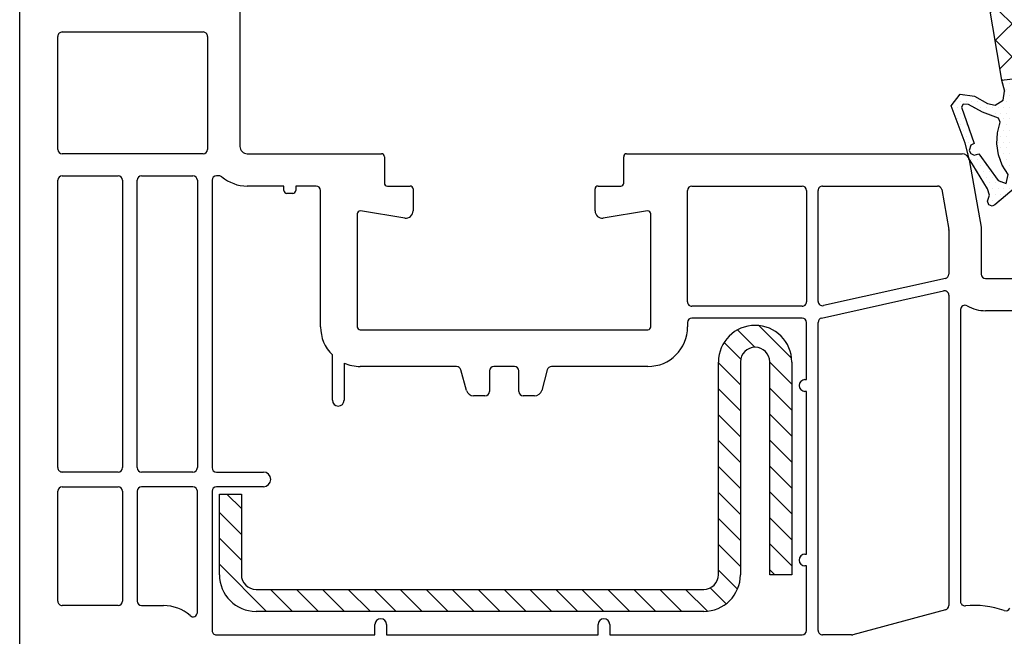
# Model space of a CAD drawing. Units: millimetres. Extents: x 4635 to 8231, y -16790 to 2396.
# Drawn here: x 4835 to 4902, y -15277 to -15235 of the extents above; entities that cross this region are included whole.
import ezdxf

# ---------------------------------------------------------------- set-up
doc = ezdxf.new("R2010")
doc.units = ezdxf.units.MM
doc.linetypes.add('VONLAYER', pattern=[0])
doc.layers.add('RT2S-Fensterprofil', color=7, linetype='Continuous')

# ---------------------------------------------------------------- blocks, each defined once
blk = doc.blocks.new('A$C38784BAF')
at = {"layer": 'RT2S-Fensterprofil'}
h = blk.add_hatch(dxfattribs=at)
h.set_pattern_fill('ANSI37', color=2, scale=0.5, style=0)
h.set_pattern_definition([(45, (-187.6376547982618, -132.6196593681597), (-1.122532015133644, 1.122532015133644), []), (135, (-187.6376547982618, -132.6196593681597), (-1.122532015133644, -1.122532015133644), [])])
h.paths.add_polyline_path([(-0.07894033325278482, 4.201386877972229), (-0.4273083809437994, -0.8634954136679198), (1.262690249056192, -1.063492353668039), (2.209224464644109, 4.476508556332078), (3.34054707215726, 5.558208697898537, 0.7217059250208259), (2.934174876489531, 6.415884457548263), (1.389224764644183, 6.226508556332078), (1.159225224644189, 6.38650458633208), (1.159225224644189, 7.73650306633192), (1.249225374644226, 7.946505966331983), (1.819225074644152, 8.366507946332035), (1.909225224644189, 8.596503676331963), (1.799224614644259, 8.816504896332049), (-0.2007753853557398, 10.48650306633192), (-1.480774165355883, 10.48650306633192), (-3.480774165355882, 8.81650489633205), (-3.530775305355832, 8.766505656332015), (-3.590774775355811, 8.596503676331963), (-3.500774625355774, 8.366507946332035), (-2.930774925355847, 7.946505966331983), (-2.840774775355811, 7.736503066331921), (-2.840774775355811, 6.38650458633208), (-3.070774315355806, 6.226508556332078), (-4.62518398095431, 6.417043749855552, 0.8104602076721414), (-4.942748456762829, 5.49170218083742), (-3.730774165355882, 4.766501846332061), (-3.570774315355805, 4.726508556332078), (-0.5783088357399513, 4.726508556331768, -0.4290135130330315)])
h.paths.add_polyline_path([(0.05922675464412902, 6.426505506332091), (-1.740776305355751, 6.426505506332091), (-2.040775535355891, 6.726508556332078), (-2.040775535355891, 8.716506426332103), (-1.930774925355848, 8.946505966331983), (-1.030773405355804, 9.826507036331918), (-0.6507761453558205, 9.826507036331918), (0.2492253746442262, 8.946505966331983), (0.3592259846442687, 8.716506426332103), (0.3592259846442687, 6.726508556332078), (0.2492253746442259, 6.48650306633192)], flags=16)
h = blk.add_hatch(dxfattribs=at)
h.set_pattern_fill('DOTS', color=2, scale=0.25, style=0)
h.set_pattern_definition([(0, (-187.6376547982618, -132.6196593681597), (0.1984375, 0.396875), [0, -0.396875])])
h.paths.add_polyline_path([(-0.07730990094373166, -7.623497543668122), (0.272692389056289, -8.333496633667778), (1.722693149056254, -9.573494493667909), (1.902693459056223, -9.643494183668167), (2.132692999056331, -9.563492353668039), (2.222693149056255, -9.323494493667909), (2.09269207905632, -8.913490833668106), (2.212691009056272, -8.473496023667963), (3.482691469056277, -6.43349510366795), (3.742693609056374, -5.363495413667924), (4.692690559056273, -2.813492353668039), (4.09269207905632, -2.023491443667922), (3.102690399056343, -2.153496323668037), (2.222693149056256, -2.64349418366794), (1.692690559056274, -2.76349693366808), (1.152693459056223, -2.433495103667951), (1.072691619056201, -1.803490223668064), (1.262690249056192, -1.063492353668039), (-0.4273083809437992, -0.8634954136679194)])
h.paths.add_polyline_path([(1.362692539056212, -3.933495103667951), (1.482691469056278, -3.64349418366794), (2.562693299056292, -3.253494803667877), (3.522692389056288, -2.713493883667866), (3.872690859056235, -2.703491743667996), (4.002691929056282, -2.903496323668037), (3.132692999056331, -5.383492053667965), (3.352690399056343, -5.493492663668007), (3.472693149056255, -5.86349541366792), (3.352690399056343, -6.073494493667909), (3.132692999056331, -6.183495103667951), (2.822691619056201, -6.093498763667981), (1.502691929056282, -7.913490833668106), (0.9526926890563631, -8.113495413668147), (0.8226916190562009, -7.503494803668106), (1.222693149056255, -6.863495413668145), (1.482691469056277, -6.163490833667879), (1.59269207905632, -5.413490833667881), (1.552691169056204, -4.663490833667881)], flags=16)
at = {"layer": 'RT2S-Fensterprofil', "color": 4}
for p, q in [((-3.480774165355882, 8.816504896332049), (-1.480774165355882, 10.48650306633192)), ((-1.480774165355882, 10.48650306633192), (-0.2007753853557404, 10.48650306633192)), ((-0.2007753853557404, 10.48650306633192), (1.79922461464426, 8.816504896332049)), ((-1.930774925355848, 8.946505966331983), (-1.030773405355802, 9.826507036331918)), ((-1.030773405355802, 9.826507036331918), (-0.6507761453558203, 9.826507036331918)), ((-0.6507761453558203, 9.826507036331918), (0.2492253746442259, 8.946505966331983)), ((-3.590774775355811, 8.596503676331963), (-3.530775305355832, 8.766505656332015)), ((-3.530775305355832, 8.766505656332015), (-3.480774165355882, 8.816504896332049)), ((-2.040775535355891, 8.716506426332103), (-1.930774925355848, 8.946505966331983)), ((0.2492253746442259, 8.946505966331983), (0.3592259846442687, 8.716506426332103)), ((1.79922461464426, 8.816504896332049), (1.909225224644189, 8.596503676331963)), ((-3.500774625355774, 8.366507946332035), (-3.590774775355811, 8.596503676331963)), ((-2.930774925355848, 7.946505966331983), (-3.500774625355774, 8.366507946332035)), ((-2.040775535355891, 6.726508556332078), (-2.040775535355891, 8.716506426332103)), ((0.3592259846442687, 8.716506426332103), (0.3592259846442687, 6.726508556332078)), ((1.819225074644152, 8.366507946332035), (1.249225374644226, 7.946505966331983)), ((1.909225224644189, 8.596503676331963), (1.819225074644152, 8.366507946332035)), ((-2.840774775355811, 7.73650306633192), (-2.930774925355848, 7.946505966331983)), ((-2.840805292933936, 6.919598953368336), (-2.840805292933936, 7.419598953368336)), ((-2.840774775355811, 6.38650458633208), (-2.840774775355811, 7.73650306633192)), ((1.249225374644226, 7.946505966331983), (1.159225224644189, 7.73650306633192)), ((1.159225224644189, 7.73650306633192), (1.159225224644189, 6.38650458633208)), ((1.159225224644189, 7.419598953368336), (1.159225224644189, 6.919598953368336)), ((-1.740776305355752, 6.426505506332091), (-2.040775535355891, 6.726508556332078)), ((0.3592259846442687, 6.726508556332078), (0.2492253746442259, 6.48650306633192)), ((-4.625183980954233, 6.417043749855907), (-3.070774315355806, 6.226508556332078)), ((-3.070774315355806, 6.226508556332078), (-2.840774775355811, 6.38650458633208)), ((0.05922675464412919, 6.426505506332091), (-1.740776305355752, 6.426505506332091)), ((0.2492253746442259, 6.48650306633192), (0.05922675464412919, 6.426505506332091)), ((1.159225224644189, 6.38650458633208), (1.389224764644183, 6.226508556332078)), ((1.389224764644183, 6.226508556332078), (2.934174876489493, 6.415884457548259)), ((-3.730774165355882, 4.766501846332062), (-4.942748456762928, 5.491702180837478)), ((3.340547072157193, 5.558208697898522), (2.209224464644109, 4.476508556332078)), ((-3.570774315355806, 4.726508556332078), (-3.730774165355882, 4.766501846332062)), ((-0.5783088357401027, 4.726508556331851), (-3.570774315355806, 4.726508556332078)), ((-0.4273083809437992, -0.8634954136679198), (-0.0802034269136982, 4.183022906998872)), ((2.209224464644109, 4.476508556332078), (1.262690249056192, -1.063492353668039)), ((1.262690249056192, -1.063492353668039), (-0.4273083809437992, -0.8634954136679198)), ((-0.4273083809437992, -0.8634954136679198), (-0.07730990094373169, -7.623497543668122)), ((1.262690249056192, -1.063492353668039), (-0.4273083809437992, -0.8634954136679198)), ((1.262690249056192, -1.063492353668039), (1.072691619056201, -1.803490223668064)), ((1.152693459056223, -2.433495103667951), (1.072691619056201, -1.803490223668064)), ((1.692690559056274, -2.76349693366808), (1.152693459056223, -2.433495103667951)), ((2.222693149056255, -2.64349418366794), (1.692690559056274, -2.76349693366808)), ((3.102690399056343, -2.153496323668037), (2.222693149056255, -2.64349418366794)), ((4.09269207905632, -2.023491443667922), (3.102690399056343, -2.153496323668037)), ((4.692690559056274, -2.813492353668039), (4.09269207905632, -2.023491443667922)), ((1.482691469056277, -3.64349418366794), (2.562693299056292, -3.253494803667877)), ((2.562693299056292, -3.253494803667877), (3.522692389056289, -2.713493883667866)), ((4.002691929056283, -2.903496323668037), (3.132692999056331, -5.383492053667965)), ((3.381393238081415, -2.781355744624875), (3.388829469203671, -2.788791975747131)), ((3.522692389056289, -2.713493883667866), (3.872690859056235, -2.703491743667996)), ((3.742693609056374, -5.36349541366792), (4.692690559056274, -2.813492353668039)), ((3.872690859056235, -2.703491743667996), (4.002691929056283, -2.903496323668037)), ((1.362692539056212, -3.933495103667951), (1.482691469056277, -3.64349418366794)), ((1.552691169056203, -4.663490833667879), (1.362692539056212, -3.933495103667951)), ((1.59269207905632, -5.413490833667879), (1.552691169056203, -4.663490833667879)), ((3.482691469056277, -6.433495103667951), (3.742693609056374, -5.36349541366792)), ((1.482691469056277, -6.163490833667879), (1.59269207905632, -5.413490833667879)), ((3.132692999056331, -5.383492053667965), (3.352690399056343, -5.493492663668007)), ((3.352690399056343, -5.493492663668007), (3.472693149056255, -5.86349541366792)), ((3.472693149056255, -5.86349541366792), (3.352690399056343, -6.073494493667909)), ((1.222693149056255, -6.863495413668147), (1.482691469056277, -6.163490833667879)), ((2.822691619056201, -6.093498763667981), (1.502691929056283, -7.913490833668106)), ((2.212691009056272, -8.473496023667963), (3.482691469056277, -6.433495103667951)), ((3.132692999056331, -6.183495103667951), (2.822691619056201, -6.093498763667981)), ((3.352690399056343, -6.073494493667909), (3.132692999056331, -6.183495103667951)), ((0.8226916190562008, -7.503494803668104), (1.222693149056255, -6.863495413668147)), ((2.07188323686583, -7.128699992901488), (2.07324569288599, -7.130062448921649)), ((-0.07730990094373169, -7.623497543668122), (0.2726923890562887, -8.333496633667778)), ((0.952692689056363, -8.113495413668147), (0.8226916190562008, -7.503494803668104)), ((1.502691929056283, -7.913490833668106), (0.952692689056363, -8.113495413668147)), ((0.2726923890562887, -8.333496633667778), (1.722693149056255, -9.573494493667909)), ((2.09269207905632, -8.913490833668106), (2.212691009056272, -8.473496023667963)), ((2.222693149056255, -9.323494493667909), (2.09269207905632, -8.913490833668106)), ((2.132692999056331, -9.563492353668039), (2.222693149056255, -9.323494493667909)), ((1.722693149056255, -9.573494493667909), (1.902693459056223, -9.643494183668167)), ((1.902693459056223, -9.643494183668167), (2.132692999056331, -9.563492353668039))]:
    blk.add_line(p, q, dxfattribs=at)
for centre, radius, start, end in [((-4.686017272460134, 5.920758236623101), 0.4999999999998302, 83.01170441209091, 239.1052671593251), ((2.995008241848069, 5.919598953368336), 0.4999999999999704, 313.7154756946141, 96.98830411414346), ((-0.578308835739989, 4.226508556331851), 0.4999999999999171, 355.0106081491181, 90.00000000001303)]:
    blk.add_arc(centre, radius, start, end, dxfattribs=at)
blk = doc.blocks.new('okno')
at = {"layer": 'RT2S-Fensterprofil', "linetype": 'VONLAYER', "lineweight": 0}
h = blk.add_hatch(dxfattribs=at)
h.set_pattern_fill('ANSI31', color=2, scale=10, style=0)
h.set_pattern_definition([(135, (-9734.61018219391, -7399.575932154506), (0.8838834764831843, 0.8838834764831844), [])])
edge = h.paths.add_edge_path()
edge.add_arc((-9881.730207324797, -7298.299307822184), 0.9995307649058471, 179.9730958704783, 270.0269041294696)
edge.add_line((-9881.729737979509, -7299.298838476896), (-9851.229737979509, -7299.298838476896))
edge.add_arc((-9851.22927667833, -7298.299299778075), 0.9995388052699128, 269.9735571931838, 360.0264428068162)
edge.add_line((-9850.229737979509, -7298.298838476896), (-9850.229737979509, -7283.798991064787))
edge.add_arc((-9847.729737979509, -7283.798991064787), 2.5, 0, 180, ccw=False)
edge.add_line((-9845.229737979509, -7283.798991064787), (-9845.229737979509, -7298.298838476896))
edge.add_line((-9845.229737979509, -7298.298838476896), (-9846.729737979509, -7298.298838476896))
edge.add_line((-9846.729737979509, -7298.298838476896), (-9846.729737979509, -7283.791178564787))
edge.add_arc((-9847.729737979509, -7283.791178564787), 1, 0, 180)
edge.add_line((-9848.729737979509, -7283.791178564787), (-9848.729737979509, -7298.298838476896))
edge.add_arc((-9851.230893591162, -7298.297682865243), 2.501155878617886, 270.0264724295966, 359.9735275704034, ccw=False)
edge.add_line((-9851.229737979509, -7300.798838476896), (-9881.729737979509, -7300.798838476896))
edge.add_arc((-9881.728593666288, -7298.297694163675), 2.501144574991437, 180.0262137266704, 269.9737862733296, ccw=False)
edge.add_line((-9884.229737979509, -7298.298838476896), (-9884.229737979509, -7292.798838476896))
edge.add_line((-9884.229737979509, -7292.798838476896), (-9882.729737979509, -7292.798838476896))
edge.add_line((-9882.729737979509, -7292.798838476896), (-9882.729737979509, -7298.298838476896))
edge = h.paths.add_edge_path(flags=17)
edge.add_line((-9845.229737979509, -7298.269569072053), (-9845.259007384353, -7298.298838476896))
at = {"layer": 'RT2S-Fensterprofil'}
for p, q in [((-9897.832950679904, -7308.600370423966), (-9897.832889644747, -7252.599639909439)), ((-9882.832721798068, -7257.850189225845), (-9882.832935421115, -7269.099884050064)), ((-9882.831585779895, -7260.620117497936), (-9882.831585779895, -7262.623132782769)), ((-9894.932941688101, -7261.299884050064), (-9885.332789202173, -7261.299884050064)), ((-9895.232865397913, -7269.299642802072), (-9895.232941688086, -7261.599886947204)), ((-9885.032789202227, -7261.599889746833), (-9885.03293921483, -7269.299645601702)), ((-9885.332939214775, -7269.599639904933), (-9894.932865397926, -7269.599639904933)), ((-9882.332935421115, -7269.599884050064), (-9873.182987876136, -7269.600006121183)), ((-9872.983109938525, -7269.799899308439), (-9872.983247257847, -7271.600197985957)), ((-9856.682876679666, -7271.600197985957), (-9856.683013998989, -7269.79989930844)), ((-9856.483013999572, -7269.599884050064), (-9833.634080974703, -7269.599884050064)), ((-9833.141679851657, -7270.01303102272), (-9832.332895366793, -7274.599884050064)), ((-9895.232931496876, -7290.999637675121), (-9895.23291013485, -7271.399637675121)), ((-9894.93291013485, -7271.099638002091), (-9891.129737979509, -7271.099638002091)), ((-9890.82973797951, -7271.399638002091), (-9890.82973797951, -7290.999638002091)), ((-9889.82973797951, -7290.999638002091), (-9889.82973797951, -7271.399638002091)), ((-9889.52973797951, -7271.099638002091), (-9886.02973797951, -7271.099638002091)), ((-9885.729737979509, -7271.399638002091), (-9885.729737979509, -7290.999638002091)), ((-9884.729737979509, -7271.399639904933), (-9884.729737979509, -7290.999638002091)), ((-9884.259482350273, -7271.099639904933), (-9884.42973797951, -7271.099639904933)), ((-9879.82973797951, -7271.799917445874), (-9882.332109628805, -7271.799884061277)), ((-9879.82973797951, -7272.099638002091), (-9879.82973797951, -7271.799917445874)), ((-9877.632923100784, -7271.799946753982), (-9879.02973797951, -7271.79992811882)), ((-9879.02973797951, -7271.79992811882), (-9879.02973797951, -7272.099638002091)), ((-9877.332889642954, -7281.400261135293), (-9877.332927103142, -7272.099945545603)), ((-9872.783247258429, -7271.800213244333), (-9871.233189289196, -7271.800213244333)), ((-9871.033189290545, -7272.000190012095), (-9871.03302142272, -7273.500295713673)), ((-9858.633102514794, -7273.500295713673), (-9858.632934646968, -7272.000190012095)), ((-9858.43293464832, -7271.800213244333), (-9856.882876679085, -7271.800213244333)), ((-9852.33315798299, -7279.698844764062), (-9852.332806014243, -7272.099870154687)), ((-9852.032806014566, -7271.799884050064), (-9844.532917873494, -7271.799884050064)), ((-9844.232917873494, -7272.099883718306), (-9844.232910244127, -7279.698858327681)), ((-9843.432910283933, -7279.661819676378), (-9843.432918410794, -7272.099884372476)), ((-9843.132918410794, -7271.799884050064), (-9835.312278414089, -7271.799884050064)), ((-9835.016836072098, -7272.047789687994), (-9834.537452503353, -7274.766513915165)), ((-9879.229737979509, -7272.29963800209), (-9879.629737979509, -7272.29963800209)), ((-9871.585145456096, -7273.997488105435), (-9874.612334668556, -7273.501302290584)), ((-9855.053789268957, -7273.501302290584), (-9858.080978481417, -7273.997488105435)), ((-9874.833238116886, -7273.700216169096), (-9874.832889642974, -7281.400251065692)), ((-9854.83323678602, -7281.40013745372), (-9854.832885820628, -7273.700216169096)), ((-9834.532894845344, -7274.818607562011), (-9834.532887712941, -7277.810279381154)), ((-9832.332895366793, -7274.599884050064), (-9832.332887737426, -7277.800006835603)), ((-9834.767570257525, -7278.103083153088), (-9843.067592828516, -7279.954622410675)), ((-9832.032887737427, -7278.100006120377), (-9826.332892315037, -7278.100006120377)), ((-9843.198250598467, -7280.803432651447), (-9834.898115165961, -7278.951868217118)), ((-9834.532797710544, -7279.244671273827), (-9834.532797710544, -7300.406147170268)), ((-9844.532910244126, -7279.998858659439), (-9852.033157983311, -7279.998858659439)), ((-9833.732797710543, -7280.224929225791), (-9833.732797710543, -7300.119131877538)), ((-9844.532933132248, -7280.798858659439), (-9852.033236788702, -7280.798858659439)), ((-9823.026107939297, -7280.300006120377), (-9832.032887737427, -7280.300006120377)), ((-9874.632888397342, -7281.60025026012), (-9855.033235540172, -7281.600128190131)), ((-9852.333236788701, -7281.098858659439), (-9852.333236788701, -7281.400253248536)), ((-9844.232917048956, -7284.999957291019), (-9844.23293313225, -7281.098857422612)), ((-9843.432846554248, -7302.098870054513), (-9843.432933143049, -7281.096236944984)), ((-9876.532883541233, -7286.400037614602), (-9876.532903833648, -7283.318568814288)), ((-9875.732900228555, -7283.866011138964), (-9875.732883541232, -7286.400037614602)), ((-9868.063502334619, -7284.100189225125), (-9874.632872826915, -7284.100250260071)), ((-9864.133304238225, -7284.100189225125), (-9865.533304238226, -7284.100189225125)), ((-9855.033219969744, -7284.100128190083), (-9861.603106141833, -7284.100189225125)), ((-9867.396705272518, -7285.729598747676), (-9867.773724586732, -7284.322543511595)), ((-9865.833304238226, -7284.400189225125), (-9865.833304238226, -7285.800189225125)), ((-9863.833304238226, -7285.800189225125), (-9863.833304238226, -7284.400189225125)), ((-9861.892883889719, -7284.322543511595), (-9862.269903203933, -7285.729598747676)), ((-9844.332917873131, -7284.999957291019), (-9844.232917048956, -7284.999957291019)), ((-9866.133304238225, -7286.100189225125), (-9866.913742359373, -7286.100189225125)), ((-9862.752866117076, -7286.100189225125), (-9863.533304238224, -7286.100189225125)), ((-9844.232917873507, -7285.799957291019), (-9844.332917873131, -7285.799957291019)), ((-9844.232910244113, -7296.899322518495), (-9844.232917873507, -7285.799957291019)), ((-9891.129737979509, -7291.29963800209), (-9894.932931496876, -7291.29963800209)), ((-9886.02973797951, -7291.29963800209), (-9889.52973797951, -7291.29963800209)), ((-9884.42973797951, -7291.29963800209), (-9881.229737979509, -7291.29963800209)), ((-9894.932933240716, -7292.29963800209), (-9891.129737979509, -7292.29963800209)), ((-9886.02973797951, -7292.29963800209), (-9889.52973797951, -7292.29963800209)), ((-9881.229737979509, -7292.29963800209), (-9884.42973797951, -7292.29963800209)), ((-9895.23294141496, -7300.099637675121), (-9895.232933240715, -7292.599637675121)), ((-9890.82973797951, -7292.599638002091), (-9890.82973797951, -7300.099638002091)), ((-9889.82973797951, -7292.599638002091), (-9889.82973797951, -7300.099638002091)), ((-9885.729737979509, -7300.86357002459), (-9885.729737979509, -7292.599638002091)), ((-9884.729737979509, -7292.599638002091), (-9884.729737979509, -7302.099394167776)), ((-9844.332911068288, -7296.899322518494), (-9844.232910244113, -7296.899322518495)), ((-9844.23290983166, -7297.699322518494), (-9844.332911068288, -7297.699322518494)), ((-9844.232918904729, -7302.098887247103), (-9844.23290983166, -7297.699322518494)), ((-9891.129737979509, -7300.399638002091), (-9894.93294141496, -7300.399638002091)), ((-9889.52973797951, -7300.399638002091), (-9888.029737979508, -7300.399638002091)), ((-9834.755254671609, -7300.695952410235), (-9841.081448911053, -7302.388648947659)), ((-9873.633149044163, -7302.399256821168), (-9873.633149044163, -7301.698838476896)), ((-9872.833149044161, -7301.698838476896), (-9872.833149044161, -7302.399246644129)), ((-9858.432858364231, -7302.399063453729), (-9858.432858364231, -7301.698645109458)), ((-9857.63285836423, -7301.698645109458), (-9857.63285836423, -7302.39905327669)), ((-9884.429734163119, -7302.399394167752), (-9873.633149044163, -7302.399256821168)), ((-9872.833149044161, -7302.399246644129), (-9858.432858364231, -7302.399063453729)), ((-9857.63285836423, -7302.39905327669), (-9844.532915088337, -7302.3988866284)), ((-9841.158988133599, -7302.398843707667), (-9843.132842737861, -7302.398868817661))]:
    blk.add_line(p, q, dxfattribs=at)
at = {"layer": 'RT2S-Fensterprofil', "color": 1}
for p, q in [((-9850.229737979509, -7298.298838476896), (-9850.229737979509, -7283.798991064787)), ((-9848.729737979509, -7283.791178564787), (-9848.729737979509, -7298.298838476896)), ((-9846.729737979509, -7298.298838476896), (-9846.729737979509, -7283.791178564787)), ((-9845.229737979509, -7283.798991064787), (-9845.229737979509, -7298.298838476896)), ((-9884.229737979509, -7298.298838476896), (-9884.229737979509, -7292.798838476896)), ((-9884.229737979509, -7292.798838476896), (-9882.729737979509, -7292.798838476896)), ((-9882.729737979509, -7292.798838476896), (-9882.729737979509, -7298.298838476896)), ((-9845.229737979509, -7298.298838476896), (-9846.729737979509, -7298.298838476896)), ((-9845.229737979509, -7298.269569072053), (-9845.259007384353, -7298.298838476896)), ((-9881.729737979509, -7299.298838476896), (-9851.229737979509, -7299.298838476896)), ((-9851.229737979509, -7300.798838476896), (-9881.729737979509, -7300.798838476896))]:
    blk.add_line(p, q, dxfattribs=at)
at = {"layer": 'RT2S-Fensterprofil'}
for centre, radius, start, end in [((-9894.932941688101, -7261.599884050064), 0.2999999999999743, 90, 180.0005533129618), ((-9885.332789202173, -7261.599884050065), 0.2999999999999972, 359.9989119972224, 90), ((-9894.932865397926, -7269.299639904933), 0.2999999999999403, 180.0005533129618, 270), ((-9885.332939214775, -7269.299639904933), 0.2999999999999993, 270, 359.9989119972224), ((-9882.333122930046, -7269.100071558996), 0.4998125262412282, 179.9785049991824, 270.0214950008176), ((-9873.182987876136, -7269.799884059377), 0.1998779381931826, 359.9956287975298, 90), ((-9856.483013999572, -7269.799884050064), 0.1999999999999642, 90, 180.0043712025223), ((-9833.634055039804, -7270.099855940925), 0.499971891533207, 10.00066449103127, 90.00297208778306), ((-9894.93291013485, -7271.399638002091), 0.3000000000000048, 90, 179.9999375533676), ((-9891.129737979509, -7271.399638002091), 0.2999999999999474, 0, 90), ((-9889.52973797951, -7271.399638002091), 0.2999999999999829, 90, 180), ((-9886.02973797951, -7271.399638002091), 0.2999999999999545, 0, 90), ((-9884.42973797951, -7271.399639904933), 0.3000000000000398, 90, 180), ((-9884.259482350262, -7271.399639904747), 0.2999999998145623, 50.04693005602476, 90.00000000229285), ((-9882.333122486758, -7269.100071049965), 2.699813201304325, 230.0469300535494, 270.0214950009218), ((-9879.629737979509, -7272.099638002091), 0.2000000000000171, 179.9999999999479, 270), ((-9879.229737979509, -7272.099638002091), 0.2000000000000881, 270, 0), ((-9877.632927103139, -7272.099946753955), 0.3000000000000148, 0.0002307782369930852, 89.99923560651185), ((-9872.783247258429, -7271.600213244333), 0.199999999999886, 179.9956287974777, 270), ((-9871.233189289196, -7272.000213244332), 0.2000000000000313, 0.00665554588779559, 90), ((-9858.43293464832, -7272.000213244332), 0.1999999999999675, 90, 179.9933444541122), ((-9856.882876679085, -7271.600213244333), 0.1999999999999602, 270, 0.004371202470216063), ((-9852.032806014566, -7272.099884050064), 0.2999999999998741, 90, 179.9973461783345), ((-9844.532917873494, -7272.099884050065), 0.3000000000001322, 6.336121866858274e-05, 90), ((-9843.132918410794, -7272.099884050064), 0.300000000000007, 90, 180.0000615761314), ((-9835.312278414089, -7272.099884050064), 0.3000000000000114, 9.999982307747965, 90), ((-9874.6332381171, -7273.700206905511), 0.1999999999999666, 84.00064643063372, 180.0026538217176), ((-9871.533071648262, -7273.500156660683), 0.5000502448761299, 264.0225435772888, 359.9840673020093), ((-9858.133052289251, -7273.500156660683), 0.5000502448760089, 180.0159326979907, 275.9774564226021), ((-9855.032885820414, -7273.700206905511), 0.199999999999954, 359.9973461782824, 95.99935356936629), ((-9834.832894845345, -7274.818608277236), 0.300000000002718, 0.0001365980512776241, 9.999982307747965), ((-9834.83288771294, -7277.81028009638), 0.2999999999999474, 282.5754376246035, 0.0001365980512776241), ((-9832.032887737427, -7277.800006120377), 0.2999999999999545, 180.0001365980513, 270), ((-9834.832797710544, -7279.244671273826), 0.2999999999999676, 0, 102.5754376246035), ((-9852.033157983311, -7279.69885865944), 0.3000000000000114, 179.9973461783345, 270), ((-9844.532910244126, -7279.69885865944), 0.2999999999999817, 270, 6.336127077879066e-05), ((-9843.132910283932, -7279.661819353967), 0.3000000000000525, 180.0000615761314, 282.5754376246035), ((-9833.432797710544, -7280.224929225791), 0.3000000000000588, 60.00212716672797, 180), ((-9832.032887737427, -7277.800006120377), 2.500000000000256, 240.0021271667279, 270), ((-9852.033236788702, -7281.098858659439), 0.3000000000001108, 90, 180), ((-9844.532933132248, -7281.098858659439), 0.3000000000001522, 0.0002362167188410623, 90), ((-9843.132933143052, -7281.096235708156), 0.2999999999998822, 102.5754376246035, 180.0002362166667), ((-9874.632889642975, -7281.400250260123), 2.700000000000271, 180.000230778237, 225.2746630037508), ((-9874.632889642977, -7281.400250260123), 0.2000000000000051, 180.0002307782891, 270.0003568479939), ((-9855.033236785806, -7281.400128190135), 0.1999999999999454, 270.0003568478897, 359.9973461782824), ((-9855.033236785806, -7281.400128190135), 2.700000000000004, 270.0003568478897, 359.9973461782824), ((-9874.632889642977, -7281.400250260123), 2.700000000000415, 245.9576781221777, 270.0003568478897), ((-9868.063502334619, -7284.400189225125), 0.2999999999999161, 14.99999999999445, 90), ((-9865.533304238224, -7284.400189225125), 0.3000000000000256, 90, 180), ((-9864.133304238225, -7284.400189225125), 0.3000000000000114, 0, 90), ((-9861.603106141833, -7284.400189225125), 0.3000000000000398, 90, 165.0000000000055), ((-9844.332917873131, -7285.39995729102), 0.3999999999999773, 90, 270), ((-9866.913742359373, -7285.600189225125), 0.5000000000000284, 194.9999999999945, 270), ((-9866.133304238225, -7285.800189225125), 0.300000000000054, 270, 359.9999999999479), ((-9863.533304238224, -7285.800189225125), 0.3000000000000114, 180, 270), ((-9862.752866117076, -7285.600189225125), 0.4999999999999687, 270, 345.0000000000056), ((-9876.132883541231, -7286.400037614602), 0.4000000000000341, 180, 0), ((-9894.932931496876, -7290.999638002091), 0.2999999999999403, 179.9999375533676, 270), ((-9891.129737979509, -7290.999638002091), 0.2999999999999545, 270, 0), ((-9889.52973797951, -7290.999638002091), 0.2999999999999545, 180, 270), ((-9886.02973797951, -7290.999638002091), 0.2999999999999687, 270, 0), ((-9884.42973797951, -7290.999638002091), 0.2999999999998693, 180, 270), ((-9881.229737979509, -7291.79963800209), 0.5, 270, 90), ((-9894.932933240716, -7292.599638002091), 0.3000000000000332, 90, 179.9999375533676), ((-9891.129737979509, -7292.599638002091), 0.2999999999999403, 0, 90), ((-9889.529737979508, -7292.599638002091), 0.3000000000000114, 90, 180), ((-9886.02973797951, -7292.599638002091), 0.2999999999999687, 0, 90), ((-9884.42973797951, -7292.599638002091), 0.2999999999999119, 90, 180), ((-9844.332911068288, -7297.299322518495), 0.4000000000000057, 90, 270), ((-9894.93294141496, -7300.099638002091), 0.2999999999999972, 179.9999375533676, 270), ((-9891.129737979509, -7300.099638002091), 0.2999999999999403, 270, 0), ((-9889.52973797951, -7300.099638002091), 0.2999999999999687, 180, 270), ((-9888.029737979508, -7303.099638002091), 2.69999999999969, 48.18968510424056, 90), ((-9833.432797710544, -7300.119131877538), 0.3000000000000327, 180, 275.3497895964097), ((-9832.826761280126, -7306.590855999819), 6.200037943727399, 70.45095906793219, 95.34978959640964), ((-9886.02973797951, -7300.86357002459), 0.3000000000000038, 228.1896851042405, 0), ((-9834.832797710544, -7300.406147170268), 0.3000000000000114, 284.9796998150494, 0), ((-9830.651760391838, -7300.465509935649), 0.3000000000003328, 250.4509590679322, 338.9999999999706), ((-9873.233149044161, -7301.698838476896), 0.3999999999999204, 0, 180), ((-9858.03285836423, -7301.698645109458), 0.4000000000000341, 0, 180), ((-9884.42973797951, -7302.099394167776), 0.3000000000000256, 180, 270.0007288767337), ((-9844.532918904728, -7302.098886628423), 0.2999999999999856, 270.0007288767337, 359.9998818409373), ((-9843.13284655425, -7302.098868817685), 0.2999999999999856, 180.0002362167188, 270.0007288767337), ((-9841.158991949987, -7302.09884370769), 0.3000000000001277, 270.0007288767337, 284.9796998150494)]:
    blk.add_arc(centre, radius, start, end, dxfattribs=at)
at = {"layer": 'RT2S-Fensterprofil', "color": 1}
for centre, radius, start, end in [((-9847.729737979509, -7283.798991064787), 2.5, 0, 180), ((-9847.729737979509, -7283.791178564787), 1, 0, 180), ((-9881.728593666288, -7298.297694163675), 2.501144574991437, 180.0262137266704, 269.9737862733296), ((-9881.730207324797, -7298.299307822184), 0.9995307649058471, 179.9730958704783, 270.0269041294696), ((-9851.230893591162, -7298.297682865243), 2.501155878617886, 270.0264724295966, 359.9735275704033), ((-9851.22927667833, -7298.299299778075), 0.9995388052699128, 269.9735571931838, 0.02644280681623527)]:
    blk.add_arc(centre, radius, start, end, dxfattribs=at)
at = {"layer": 'RT2S-Fensterprofil', "xscale": -1}
blk.add_blockref('A$C38784BAF', (-9829.673332419403, -7263.51984921437), dxfattribs=at)

msp = doc.modelspace()

# ---------------------------------------------------------------- block references
at = {"color": 252}
msp.add_blockref('okno', (14732.50012782163, -7974.428116261164), dxfattribs=at)

doc.saveas('drawing.dxf')
